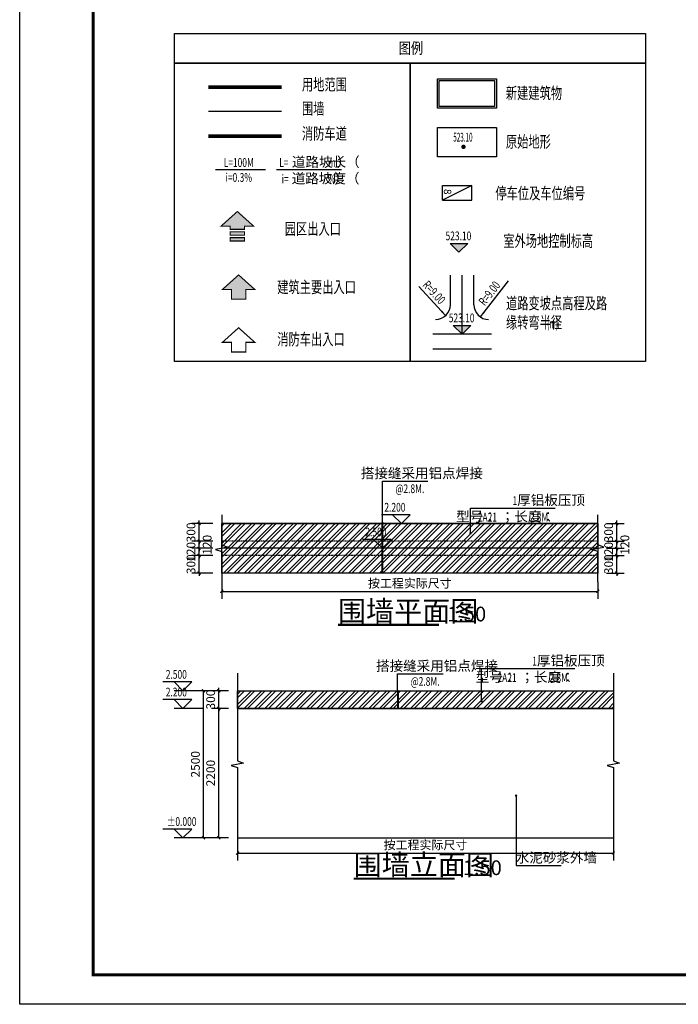
# Model space of a CAD drawing. Extents: x 36622142 to 36622564, y 3096515 to 3096812.
# Drawn here: x 36622142 to 36622254, y 3096515 to 3096682 of the extents above; entities that cross this region are included whole.
import ezdxf
from ezdxf.enums import TextEntityAlignment as Align

# ---------------------------------------------------------------- set-up
doc = ezdxf.new("R2010")
doc.units = 0
doc.header["$PDSIZE"] = 0.2
for name, pattern in [('CENTER', [50.79999999999998, 31.75, -6.349999999999998, 6.349999999999998, -6.349999999999998]), ('DASH', [0.35, 0.25, -0.1]), ('DOTE', [2.4200000000000004, 2, -0.2, 0.02, -0.2]), ('X6', [2, 1, -1])]:
    doc.linetypes.add(name, pattern=pattern)
doc.layers.get('0').update_dxf_attribs({"linetype": 'CONTINUOUS'})
doc.layers.get('Defpoints').update_dxf_attribs({"linetype": 'CONTINUOUS'})
for name, color, linetype in [('A-公用-表格', 7, 'CONTINUOUS'), ('A_公用-文字', 33, 'CONTINUOUS'), ('A_公用-标注', 43, 'CONTINUOUS'), ('A_公用-标高', 63, 'CONTINUOUS'), ('A_公用-符号', 63, 'CONTINUOUS'), ('A_影线-70', 179, 'CONTINUOUS'), ('A_总图-消防', 6, 'CONTINUOUS'), ('A_总图-道路', 4, 'CONTINUOUS'), ('A_总图-道路-中线', 12, 'CENTER'), ('A_汽车-泊位', 145, 'CONTINUOUS'), ('CURTWALL', 4, 'CONTINUOUS'), ('DIM_ELEV', 3, 'CONTINUOUS'), ('DIM_LEAD', 3, 'CONTINUOUS'), ('DIM_SYMB', 3, 'CONTINUOUS'), ('DOTE', 1, 'CONTINUOUS'), ('DX', 251, 'CONTINUOUS'), ('EVTR', 2, 'CONTINUOUS'), ('JZP', 1, 'CONTINUOUS'), ('PUB_DIM', 3, 'CONTINUOUS'), ('PUB_TEXT', 7, 'CONTINUOUS'), ('TK', 7, 'CONTINUOUS'), ('地下室范围线', 5, 'CONTINUOUS'), ('拟建道路', 4, 'CONTINUOUS')]:
    doc.layers.add(name, color=color, linetype=linetype)
doc.styles.add('-宋体', font='txt', dxfattribs={"width": 0.8})
doc.styles.add('_TCH_DIM', font='SIMPLEX', dxfattribs={"bigfont": 'GBCBIG'})
doc.styles.add('_TCH_DIM_T3', font='@swi_gbxwxtr.shx', dxfattribs={"width": 0.5599999999999999, "bigfont": '@swi_gbhzfs.shx'})
doc.styles.get("Standard").update_dxf_attribs({"font": 'rs.shx', "bigfont": 'hztxt.shx'})
doc.styles.add('说明、注释', font='SIMPLEX', dxfattribs={"width": 0.7, "bigfont": 'HZTXT'})
doc.dimstyles.new('_TCH_ARCH&&50', dxfattribs={"dimtxt": 148.75, "dimasz": 50, "dimexe": 125, "dimexo": 150, "dimgap": 63.12500000000001, "dimtad": 1, "dimdec": 0, "dimzin": 0, "dimdsep": 46, "dimtxsty": '_TCH_DIM_T3', "dimblk": 'ARCHTICK', "dimcen": 0.09, "dimclrt": 7, "dimazin": 2, "dimtfac": 1, "dimtdec": 0, "dimtix": 1, "dimtmove": 2, "dimatfit": 3, "dimfxl": 1, "dimtolj": 1, "dimtzin": 0, "dimarcsym": 0})
pattern_1 = [(45, (0, 0), (-88.38834764831843, 88.38834764831844), []), (45, (58.925565, 0), (-88.38834764831843, 88.38834764831844), [])]

# ---------------------------------------------------------------- blocks, each defined once
blk = doc.blocks.new('建筑-地面停车位')
at = {"layer": 'A_汽车-泊位'}
for p, q in [((21480113.47242462, 13244449.47761288), (21485113.47235055, 13244450.3382083)), ((21480113.90272233, 13241949.47764991), (21480113.47242462, 13244449.47761288)), ((21485113.47235055, 13244450.3382083), (21480113.90272233, 13241949.47764991)), ((21485113.90264827, 13241950.33824533), (21485113.47235055, 13244450.3382083)), ((21480113.90272233, 13241949.47764991), (21485113.90264827, 13241950.33824533))]:
    blk.add_line(p, q, dxfattribs=at)
at = {"layer": 'A_公用-文字'}
blk.add_text('8', height=1250, rotation=270.0098478521725, dxfattribs=at).set_placement((21480991.63426201, 13243379.2529886), align=Align.MIDDLE_CENTER)
blk = doc.blocks.new('121')
at = {"layer": 'A_影线-70', "linetype": 'Continuous'}
h = blk.add_hatch(color=256, dxfattribs=at)
h.dxf.hatch_style = 1
h.paths.add_polyline_path([(355.8424187242035, 226.2356491211103), (355.8424187242035, 226.7906478388959), (354.3092066533845, 226.7906478388959), (357.0592981260688, 229.2627202995773), (359.809389598724, 226.7906478388959), (358.276177527905, 226.7906478388959), (358.276177527905, 226.2356491211103)])
h.paths.add_polyline_path([(355.8424187242035, 225.8032590133007), (358.276177527905, 225.8032590133007), (358.276177527905, 225.2482602955442), (355.8424187242035, 225.2482602955442)])
h.paths.add_polyline_path([(355.8424187242035, 224.8158701877346), (358.276177527905, 224.8158701877346), (358.276177527905, 224.26087146998), (355.8424187242035, 224.26087146998)])
at = {"layer": 'A_公用-符号', "const_width": 0.2}
for points in [[(355.8424187242035, 226.2356491211103), (355.8424187242035, 226.7906478388959), (354.3092066533845, 226.7906478388959), (357.0592981260688, 229.2627202995773), (359.809389598724, 226.7906478388959), (358.276177527905, 226.7906478388959), (358.276177527905, 226.2356491211103)], [(355.8424187242035, 225.8032590133007), (358.276177527905, 225.8032590133007), (358.276177527905, 225.2482602955442), (355.8424187242035, 225.2482602955442)], [(355.8424187242035, 224.8158701877346), (358.276177527905, 224.8158701877346), (358.276177527905, 224.26087146998), (355.8424187242035, 224.26087146998)]]:
    blk.add_lwpolyline(points, close=True, dxfattribs=at)
blk = doc.blocks.new('122')
at = {"layer": 'A_影线-70', "linetype": 'Continuous'}
h = blk.add_hatch(color=256, dxfattribs=at)
h.dxf.hatch_style = 1
h.paths.add_polyline_path([(356.057474918458, 216.9956735541273), (356.057474918458, 218.640157098298), (354.524262847639, 218.640157098298), (357.2743543203233, 221.1122295589794), (360.0244457929784, 218.640157098298), (358.4912337221449, 218.640157098298), (358.4912337221449, 216.9956735541273)])
at = {"layer": 'A_公用-符号', "const_width": 0.2}
blk.add_lwpolyline([(356.057474918458, 216.9956735541273), (356.057474918458, 218.640157098298), (354.524262847639, 218.640157098298), (357.2743543203233, 221.1122295589794), (360.0244457929784, 218.640157098298), (358.4912337221449, 218.640157098298), (358.4912337221449, 216.9956735541273)], close=True, dxfattribs=at)
blk = doc.blocks.new('_ArchTick')
at = {"color": 0, "linetype": 'ByBlock', "const_width": 0.4}
blk.add_lwpolyline([(-0.5, -0.5), (0.5, 0.5)], dxfattribs=at)
blk = doc.blocks.new('*D54')
at = {"layer": 'Defpoints', "color": 0, "transparency": 16777216}
for p in [(180443, 30105), (180829, 30105), (180829, 29805)]:
    blk.add_point(p, dxfattribs=at)
at = {"layer": 'PUB_DIM', "color": 0, "lineweight": -2, "transparency": 16777216}
for p, q in [((180443, 30105), (180443, 30155)), ((180679, 30105), (180318, 30105)), ((180443, 29805), (180443, 30105)), ((180679, 29805), (180318, 29805)), ((180443, 29805), (180443, 29755))]:
    blk.add_line(p, q, dxfattribs=at)
at = {"layer": 'PUB_DIM', "color": 0, "lineweight": -2, "transparency": 16777216, "xscale": 50, "yscale": 50, "zscale": 50}
for p, rotation in [((180443, 30105), 270), ((180443, 29805), 90)]:
    blk.add_blockref('_ArchTick', p, dxfattribs=dict(at, rotation=rotation))
at = {"layer": 'PUB_DIM', "color": 7, "transparency": 16777216, "insert": (180305.5, 29955.00000000003), "char_height": 148.75, "attachment_point": 5, "rotation": 90, "style": '_TCH_DIM_T3'}
blk.add_mtext('\\A1;300', dxfattribs=at)
blk = doc.blocks.new('*D55')
at = {"layer": 'Defpoints', "color": 0, "transparency": 16777216}
for p in [(180443, 30225.00000000001), (180829, 30225.00000000001), (180829, 30105)]:
    blk.add_point(p, dxfattribs=at)
at = {"layer": 'PUB_DIM', "color": 0, "lineweight": -2, "transparency": 16777216}
for p, q in [((180679, 30225.00000000001), (180318, 30225.00000000001)), ((180443, 30225.00000000001), (180443, 30275.00000000001)), ((180443, 30105), (180443, 30225.00000000001)), ((180679, 30105), (180318, 30105)), ((180443, 30105), (180443, 30055))]:
    blk.add_line(p, q, dxfattribs=at)
at = {"layer": 'PUB_DIM', "color": 0, "lineweight": -2, "transparency": 16777216, "xscale": 50, "yscale": 50, "zscale": 50}
for p, rotation in [((180443, 30225.00000000001), 270), ((180443, 30105), 90)]:
    blk.add_blockref('_ArchTick', p, dxfattribs=dict(at, rotation=rotation))
at = {"layer": 'PUB_DIM', "color": 7, "transparency": 16777216, "insert": (180305.5, 30165.00000000003), "char_height": 148.75, "attachment_point": 5, "rotation": 90, "style": '_TCH_DIM_T3'}
blk.add_mtext('\\A1;120', dxfattribs=at)
blk = doc.blocks.new('*D56')
at = {"layer": 'Defpoints', "color": 0, "transparency": 16777216}
for p in [(180443, 30345), (180829, 30345), (180829, 30225.00000000001)]:
    blk.add_point(p, dxfattribs=at)
at = {"layer": 'PUB_DIM', "color": 0, "lineweight": -2, "transparency": 16777216}
for p, q in [((180679, 30345), (180318, 30345)), ((180443, 30345), (180443, 30395)), ((180443, 30225.00000000001), (180443, 30345)), ((180679, 30225.00000000001), (180318, 30225.00000000001)), ((180443, 30225.00000000001), (180443, 30175.00000000001))]:
    blk.add_line(p, q, dxfattribs=at)
at = {"layer": 'PUB_DIM', "color": 0, "lineweight": -2, "transparency": 16777216, "xscale": 50, "yscale": 50, "zscale": 50}
for p, rotation in [((180443, 30345), 270), ((180443, 30225.00000000001), 90)]:
    blk.add_blockref('_ArchTick', p, dxfattribs=dict(at, rotation=rotation))
at = {"layer": 'PUB_DIM', "color": 7, "transparency": 16777216, "insert": (180580.5, 30285.00000000001), "char_height": 148.75, "attachment_point": 5, "rotation": 90, "style": '_TCH_DIM_T3'}
blk.add_mtext('\\A1;120', dxfattribs=at)
blk = doc.blocks.new('*D57')
at = {"layer": 'Defpoints', "color": 0, "transparency": 16777216}
for p in [(180443, 30645), (180829, 30645), (180829, 30345)]:
    blk.add_point(p, dxfattribs=at)
at = {"layer": 'PUB_DIM', "color": 0, "lineweight": -2, "transparency": 16777216}
for p, q in [((180679, 30645), (180318, 30645)), ((180443, 30645), (180443, 30695)), ((180443, 30345), (180443, 30645)), ((180679, 30345), (180318, 30345)), ((180443, 30345), (180443, 30295))]:
    blk.add_line(p, q, dxfattribs=at)
at = {"layer": 'PUB_DIM', "color": 0, "lineweight": -2, "transparency": 16777216, "xscale": 50, "yscale": 50, "zscale": 50}
for p, rotation in [((180443, 30645), 270), ((180443, 30345), 90)]:
    blk.add_blockref('_ArchTick', p, dxfattribs=dict(at, rotation=rotation))
at = {"layer": 'PUB_DIM', "color": 7, "transparency": 16777216, "insert": (180305.5, 30495.00000000003), "char_height": 148.75, "attachment_point": 5, "rotation": 90, "style": '_TCH_DIM_T3'}
blk.add_mtext('\\A1;300', dxfattribs=at)
blk = doc.blocks.new('*D58')
at = {"layer": 'Defpoints', "color": 0, "transparency": 16777216}
for p in [(187215.5, 30105), (187537.5, 30105), (187215.5, 29805)]:
    blk.add_point(p, dxfattribs=at)
at = {"layer": 'PUB_DIM', "color": 0, "lineweight": -2, "transparency": 16777216}
for p, q in [((187537.5, 30105), (187537.5, 30155)), ((187365.5, 30105), (187662.5, 30105)), ((187537.5, 29805), (187537.5, 30105)), ((187365.5, 29805), (187662.5, 29805)), ((187537.5, 29805), (187537.5, 29755))]:
    blk.add_line(p, q, dxfattribs=at)
at = {"layer": 'PUB_DIM', "color": 0, "lineweight": -2, "transparency": 16777216, "xscale": 50, "yscale": 50, "zscale": 50}
for p, rotation in [((187537.5, 30105), 270), ((187537.5, 29805), 90)]:
    blk.add_blockref('_ArchTick', p, dxfattribs=dict(at, rotation=rotation))
at = {"layer": 'PUB_DIM', "color": 7, "transparency": 16777216, "insert": (187400, 29955.00000000003), "char_height": 148.75, "attachment_point": 5, "rotation": 90, "style": '_TCH_DIM_T3'}
blk.add_mtext('\\A1;300', dxfattribs=at)
blk = doc.blocks.new('*D59')
at = {"layer": 'Defpoints', "color": 0, "transparency": 16777216}
for p in [(187215.5, 30225), (187537.5, 30225), (187215.5, 30105)]:
    blk.add_point(p, dxfattribs=at)
at = {"layer": 'PUB_DIM', "color": 0, "lineweight": -2, "transparency": 16777216}
for p, q in [((187365.5, 30225), (187662.5, 30225)), ((187537.5, 30225), (187537.5, 30275)), ((187537.5, 30105), (187537.5, 30225)), ((187365.5, 30105), (187662.5, 30105)), ((187537.5, 30105), (187537.5, 30055))]:
    blk.add_line(p, q, dxfattribs=at)
at = {"layer": 'PUB_DIM', "color": 0, "lineweight": -2, "transparency": 16777216, "xscale": 50, "yscale": 50, "zscale": 50}
for p, rotation in [((187537.5, 30225), 270), ((187537.5, 30105), 90)]:
    blk.add_blockref('_ArchTick', p, dxfattribs=dict(at, rotation=rotation))
at = {"layer": 'PUB_DIM', "color": 7, "transparency": 16777216, "insert": (187400, 30165.00000000003), "char_height": 148.75, "attachment_point": 5, "rotation": 90, "style": '_TCH_DIM_T3'}
blk.add_mtext('\\A1;120', dxfattribs=at)
blk = doc.blocks.new('*D60')
at = {"layer": 'Defpoints', "color": 0, "transparency": 16777216}
for p in [(187215.5, 30345), (187537.5, 30345), (187215.5, 30225)]:
    blk.add_point(p, dxfattribs=at)
at = {"layer": 'PUB_DIM', "color": 0, "lineweight": -2, "transparency": 16777216}
for p, q in [((187365.5, 30345), (187662.5, 30345)), ((187537.5, 30345), (187537.5, 30395)), ((187537.5, 30225), (187537.5, 30345)), ((187365.5, 30225), (187662.5, 30225)), ((187537.5, 30225), (187537.5, 30175))]:
    blk.add_line(p, q, dxfattribs=at)
at = {"layer": 'PUB_DIM', "color": 0, "lineweight": -2, "transparency": 16777216, "xscale": 50, "yscale": 50, "zscale": 50}
for p, rotation in [((187537.5, 30345), 270), ((187537.5, 30225), 90)]:
    blk.add_blockref('_ArchTick', p, dxfattribs=dict(at, rotation=rotation))
at = {"layer": 'PUB_DIM', "color": 7, "transparency": 16777216, "insert": (187675, 30285), "char_height": 148.75, "attachment_point": 5, "rotation": 90, "style": '_TCH_DIM_T3'}
blk.add_mtext('\\A1;120', dxfattribs=at)
blk = doc.blocks.new('*D61')
at = {"layer": 'Defpoints', "color": 0, "transparency": 16777216}
for p in [(187215.5, 30645), (187537.5, 30645), (187215.5, 30345)]:
    blk.add_point(p, dxfattribs=at)
at = {"layer": 'PUB_DIM', "color": 0, "lineweight": -2, "transparency": 16777216}
for p, q in [((187365.5, 30645), (187662.5, 30645)), ((187537.5, 30645), (187537.5, 30695)), ((187537.5, 30345), (187537.5, 30645)), ((187365.5, 30345), (187662.5, 30345)), ((187537.5, 30345), (187537.5, 30295))]:
    blk.add_line(p, q, dxfattribs=at)
at = {"layer": 'PUB_DIM', "color": 0, "lineweight": -2, "transparency": 16777216, "xscale": 50, "yscale": 50, "zscale": 50}
for p, rotation in [((187537.5, 30645), 270), ((187537.5, 30345), 90)]:
    blk.add_blockref('_ArchTick', p, dxfattribs=dict(at, rotation=rotation))
at = {"layer": 'PUB_DIM', "color": 7, "transparency": 16777216, "insert": (187400, 30495.00000000003), "char_height": 148.75, "attachment_point": 5, "rotation": 90, "style": '_TCH_DIM_T3'}
blk.add_mtext('\\A1;300', dxfattribs=at)
blk = doc.blocks.new('*D62')
at = {"layer": 'Defpoints', "color": 0, "transparency": 16777216}
for p in [(180829, 29805), (187215.5, 29805), (187215.5, 29493.5)]:
    blk.add_point(p, dxfattribs=at)
at = {"layer": 'PUB_DIM', "color": 0, "lineweight": -2, "transparency": 16777216}
for p, q in [((180829, 29655), (180829, 29368.5)), ((187215.5, 29655), (187215.5, 29368.5)), ((180829, 29493.5), (187215.5, 29493.5))]:
    blk.add_line(p, q, dxfattribs=at)
at = {"layer": 'PUB_DIM', "color": 0, "lineweight": -2, "transparency": 16777216, "xscale": 50, "yscale": 50, "zscale": 50, "rotation": 180}
blk.add_blockref('_ArchTick', (180829, 29493.5), dxfattribs=at)
at = {"layer": 'PUB_DIM', "color": 0, "lineweight": -2, "transparency": 16777216, "xscale": 50, "yscale": 50, "zscale": 50}
blk.add_blockref('_ArchTick', (187215.5, 29493.5), dxfattribs=at)
at = {"layer": 'PUB_DIM', "color": 7, "transparency": 16777216, "insert": (184022.25, 29631), "char_height": 148.75, "attachment_point": 5, "style": '_TCH_DIM_T3'}
blk.add_mtext('\\A1;按工程实际尺寸', dxfattribs=at)
blk = doc.blocks.new('*D63')
at = {"layer": 'Defpoints', "color": 0, "transparency": 16777216}
for p in [(180511, 27883.5), (180829, 27883.5), (180829, 25683.5)]:
    blk.add_point(p, dxfattribs=at)
at = {"layer": 'PUB_DIM', "color": 0, "lineweight": -2, "transparency": 16777216}
for p, q in [((180679, 27883.5), (180386, 27883.5)), ((180511, 25683.5), (180511, 27883.5)), ((180679, 25683.5), (180386, 25683.5))]:
    blk.add_line(p, q, dxfattribs=at)
at = {"layer": 'PUB_DIM', "color": 0, "lineweight": -2, "transparency": 16777216, "xscale": 50, "yscale": 50, "zscale": 50}
for p, rotation in [((180511, 27883.5), 90), ((180511, 25683.5), 270)]:
    blk.add_blockref('_ArchTick', p, dxfattribs=dict(at, rotation=rotation))
at = {"layer": 'PUB_DIM', "color": 7, "transparency": 16777216, "insert": (180373.5, 26783.50000000003), "char_height": 148.75, "attachment_point": 5, "rotation": 90, "style": '_TCH_DIM_T3'}
blk.add_mtext('\\A1;2200', dxfattribs=at)
blk = doc.blocks.new('*D64')
at = {"layer": 'Defpoints', "color": 0, "transparency": 16777216}
for p in [(180511, 28183.5), (180829, 28183.5), (180829, 27883.5)]:
    blk.add_point(p, dxfattribs=at)
at = {"layer": 'PUB_DIM', "color": 0, "lineweight": -2, "transparency": 16777216}
for p, q in [((180679, 28183.5), (180386, 28183.5)), ((180511, 28183.5), (180511, 28233.5)), ((180511, 27883.5), (180511, 28183.5)), ((180679, 27883.5), (180386, 27883.5)), ((180511, 27883.5), (180511, 27833.5))]:
    blk.add_line(p, q, dxfattribs=at)
at = {"layer": 'PUB_DIM', "color": 0, "lineweight": -2, "transparency": 16777216, "xscale": 50, "yscale": 50, "zscale": 50}
for p, rotation in [((180511, 28183.5), 270), ((180511, 27883.5), 90)]:
    blk.add_blockref('_ArchTick', p, dxfattribs=dict(at, rotation=rotation))
at = {"layer": 'PUB_DIM', "color": 7, "transparency": 16777216, "insert": (180373.5, 28033.50000000003), "char_height": 148.75, "attachment_point": 5, "rotation": 90, "style": '_TCH_DIM_T3'}
blk.add_mtext('\\A1;300', dxfattribs=at)
blk = doc.blocks.new('*D65')
at = {"layer": 'Defpoints', "color": 0, "transparency": 16777216}
for p in [(180251.5, 28183.5), (180679, 28183.5), (180679, 25683.5)]:
    blk.add_point(p, dxfattribs=at)
at = {"layer": 'PUB_DIM', "color": 0, "lineweight": -2, "transparency": 16777216}
for p, q in [((180529, 28183.5), (180126.5, 28183.5)), ((180251.5, 25683.5), (180251.5, 28183.5)), ((180529, 25683.5), (180126.5, 25683.5))]:
    blk.add_line(p, q, dxfattribs=at)
at = {"layer": 'PUB_DIM', "color": 0, "lineweight": -2, "transparency": 16777216, "xscale": 50, "yscale": 50, "zscale": 50}
for p, rotation in [((180251.5, 28183.5), 90), ((180251.5, 25683.5), 270)]:
    blk.add_blockref('_ArchTick', p, dxfattribs=dict(at, rotation=rotation))
at = {"layer": 'PUB_DIM', "color": 7, "transparency": 16777216, "insert": (180114, 26933.50000000003), "char_height": 148.75, "attachment_point": 5, "rotation": 90, "style": '_TCH_DIM_T3'}
blk.add_mtext('\\A1;2500', dxfattribs=at)
blk = doc.blocks.new('*D66')
at = {"layer": 'Defpoints', "color": 0, "transparency": 16777216}
for p in [(180829, 25736.5), (187215.5, 25736.5), (187215.5, 25425)]:
    blk.add_point(p, dxfattribs=at)
at = {"layer": 'PUB_DIM', "color": 0, "lineweight": -2, "transparency": 16777216}
for p, q in [((180829, 25586.5), (180829, 25300)), ((187215.5, 25586.5), (187215.5, 25300)), ((180829, 25425), (187215.5, 25425))]:
    blk.add_line(p, q, dxfattribs=at)
at = {"layer": 'PUB_DIM', "color": 0, "lineweight": -2, "transparency": 16777216, "xscale": 50, "yscale": 50, "zscale": 50, "rotation": 180}
blk.add_blockref('_ArchTick', (180829, 25425), dxfattribs=at)
at = {"layer": 'PUB_DIM', "color": 0, "lineweight": -2, "transparency": 16777216, "xscale": 50, "yscale": 50, "zscale": 50}
blk.add_blockref('_ArchTick', (187215.5, 25425), dxfattribs=at)
at = {"layer": 'PUB_DIM', "color": 7, "transparency": 16777216, "insert": (184022.25, 25562.5), "char_height": 148.75, "attachment_point": 5, "style": '_TCH_DIM_T3'}
blk.add_mtext('\\A1;按工程实际尺寸', dxfattribs=at)
blk = doc.blocks.new('11111')
at = {"layer": 'CURTWALL'}
h = blk.add_hatch(dxfattribs=at)
h.set_pattern_fill('金属', color=256, scale=50)
h.set_pattern_definition(pattern_1)
h.paths.add_polyline_path([(180829, 30645), (187215.5, 30645), (187215.5, 29805), (180829, 29805)])
for p, q in [((187215.5, 30645), (180829, 30645)), ((187215.5, 30225), (180829, 30225)), ((187215.5, 29805), (180829, 29805))]:
    blk.add_line(p, q)
at = {"linetype": 'DASH'}
for p, q in [((187215.5, 30345), (180829, 30345)), ((187215.5, 30105), (180829, 30105))]:
    blk.add_line(p, q, dxfattribs=at)
for points in [[(183550, 30645), (183550, 29805)], [(183558, 30645), (183558, 29805)]]:
    blk.add_lwpolyline(points)
at = {"layer": 'CURTWALL'}
blk.add_lwpolyline([(180829, 30645), (187215.5, 30645), (187215.5, 29805), (180829, 29805)], close=True, dxfattribs=at)
at = {"layer": 'DIM_ELEV'}
for p, q in [((184030.5, 30795), (183542.4, 30795)), ((183880.5, 30645), (183730.5, 30795)), ((183880.5, 30645), (184030.5, 30795)), ((184230.5, 30645), (183730.5, 30645)), ((183708, 30375), (183219.9, 30375)), ((183558, 30225), (183408, 30375)), ((183558, 30225), (183708, 30375)), ((183908, 30225), (183408, 30225))]:
    blk.add_line(p, q, dxfattribs=at)
at = {"layer": 'DIM_LEAD'}
for p, q in [((183557.2280971805, 30654.9701637919), (183557.2280971805, 31364.5)), ((183557.2280971805, 31364.5), (184331.2280971805, 31364.5)), ((185052.5, 30479.5), (185052.5, 30907.5)), ((185052.5, 30907.5), (186491.5, 30907.5))]:
    blk.add_line(p, q, dxfattribs=at)
at = {"layer": 'DIM_LEAD', "const_width": 20}
for points in [[(183557.2280971805, 30644.9701637919, 1), (183557.2280971805, 30664.9701637919, 1)], [(185052.5, 30469.5, 1), (185052.5, 30489.5, 1)]]:
    blk.add_lwpolyline(points, format="xyb", close=True, dxfattribs=at)
at = {"layer": 'DIM_SYMB'}
for points in [[(180829, 30795), (180829, 30281.25), (180934, 30243.03312540205), (180724, 30206.00445945327), (180829, 30168.75), (180829, 29655)], [(187215.5, 29655), (187215.5, 30168.75), (187110.5, 30206.96687459795), (187320.5, 30243.99554054673), (187215.5, 30281.25), (187215.5, 30795)]]:
    blk.add_lwpolyline(points, dxfattribs=at)
at = {"layer": 'DIM_SYMB', "const_width": 35}
blk.add_lwpolyline([(182801.4574428196, 28924.02362204724), (184516.7330333708, 28924.02362204724)], dxfattribs=at)
at = {"layer": 'DOTE'}
blk.add_line((187215.5, 30225), (180829, 30225), dxfattribs=at)
at = {"layer": 'PUB_TEXT', "style": '_TCH_DIM'}
for s, p in [('搭接缝采用铝点焊接', (183189.6323524996, 31417)), ('厚铝板压顶', (185846.9787234043, 30960)), ('型号：', (184808.8936170213, 30680)), ('；长度：', (185567.5106382979, 30680))]:
    blk.add_text(s, height=168.7943262411347, dxfattribs=at).set_placement(p)
at = {"layer": 'PUB_TEXT', "style": '_TCH_DIM', "width": 0.7058823529411765}
for s, p in [('@2.8M.', (183778.7280971805, 31163.25)), ('2.200', (183590.4, 30847.5)), ('1', (185766.9787234043, 30960)), ('2A21', (185177.5106382979, 30680)), ('2.8M.', (186059, 30680)), ('2.500', (183267.9, 30427.5))]:
    blk.add_text(s, height=148.75, dxfattribs=at).set_placement(p)
at = {"layer": 'PUB_TEXT'}
for s, height, p in [('围墙平面图', 350, (182801.4574428196, 28983)), ('1:50', 250, (184656.7330333708, 28983))]:
    blk.add_text(s, height=height, dxfattribs=at).set_placement(p)
at = {"layer": 'PUB_DIM'}
for p1, p2, distance, picture, middle in [((180829, 30345), (180829, 30645), 386, '*D57', (180305.5, 30495.00000000003)), ((187215.5, 30345), (187215.5, 30645), -322, '*D61', (187400, 30495.00000000003)), ((180829, 30105), (180829, 30225.00000000001), 386, '*D55', (180305.5, 30165.00000000003)), ((187215.5, 30105), (187215.5, 30225), -322, '*D59', (187400, 30165.00000000003)), ((180829, 29805), (180829, 30105), 386, '*D54', (180305.5, 29955.00000000003)), ((187215.5, 29805), (187215.5, 30105), -322, '*D58', (187400, 29955.00000000003))]:
    dim = blk.add_aligned_dim(p1=p1, p2=p2, distance=distance, dimstyle='_TCH_ARCH&&50', dxfattribs=at)
    dim.commit()
    dim.dimension.update_dxf_attribs({"geometry": picture, "text_midpoint": middle})
for base, p1, p2, picture, middle in [((180443, 30345), (180829, 30225.00000000001), (180829, 30345), '*D56', (180580.5, 30285.00000000001)), ((187537.5, 30345), (187215.5, 30225), (187215.5, 30345), '*D60', (187675, 30285))]:
    dim = blk.add_linear_dim(base=base, p1=p1, p2=p2, angle=90, dimstyle='_TCH_ARCH&&50', dxfattribs=at)
    dim.commit()
    dim.dimension.update_dxf_attribs({"geometry": picture, "text_midpoint": middle, "dimtype": 161})
dim = blk.add_aligned_dim(p1=(180829, 29805), p2=(187215.5, 29805), distance=-311.5, text='按工程实际尺寸', dimstyle='_TCH_ARCH&&50', dxfattribs=at)
dim.commit()
dim.dimension.update_dxf_attribs({"geometry": '*D62', "text_midpoint": (184022.25, 29631)})
blk = doc.blocks.new('22222')
at = {"layer": 'CURTWALL'}
h = blk.add_hatch(dxfattribs=at)
h.set_pattern_fill('金属', color=256, scale=50)
h.set_pattern_definition(pattern_1)
h.paths.add_polyline_path([(180829, 28183.5), (187215.5, 28183.5), (187215.5, 27883.5), (180829, 27883.5)])
for p, q in [((180829, 27883.5), (187215.5, 27883.5)), ((180829, 25683.5), (187215.5, 25683.5))]:
    blk.add_line(p, q)
for points in [[(183550, 28183.5), (183550, 27883.5)], [(183558, 28183.5), (183558, 27883.5)]]:
    blk.add_lwpolyline(points)
blk.add_line((180829, 28183.5), (187215.5, 28183.5), dxfattribs=at)
blk.add_lwpolyline([(180829, 28183.5), (187215.5, 28183.5), (187215.5, 27883.5), (180829, 27883.5)], close=True, dxfattribs=at)
at = {"layer": 'DIM_ELEV'}
for p, q in [((180051.5, 28333.5), (179563.4, 28333.5)), ((179901.5, 28183.5), (179751.5, 28333.5)), ((179901.5, 28183.5), (180051.5, 28333.5)), ((180251.5, 28183.5), (179751.5, 28183.5)), ((180051.5, 28033.5), (179563.4, 28033.5)), ((179901.5, 27883.5), (179751.5, 28033.5)), ((179901.5, 27883.5), (180051.5, 28033.5)), ((180251.5, 27883.5), (179751.5, 27883.5)), ((180051.5, 25833.5), (179563.4, 25833.5)), ((179901.5, 25683.5), (179751.5, 25833.5)), ((179901.5, 25683.5), (180051.5, 25833.5)), ((180251.5, 25683.5), (179751.5, 25683.5))]:
    blk.add_line(p, q, dxfattribs=at)
at = {"layer": 'DIM_LEAD'}
for p, q in [((183550, 28176), (183550, 28468.5)), ((183550, 28468.5), (184324, 28468.5)), ((184974.5, 28004), (184974.5, 28558.5)), ((184974.5, 28558.5), (186560, 28558.5)), ((185561.5, 26401), (185561.5, 25211)), ((185561.5, 25211), (186330.5, 25211))]:
    blk.add_line(p, q, dxfattribs=at)
at = {"layer": 'DIM_LEAD', "const_width": 20}
for points in [[(183550, 28166, 1), (183550, 28186, 1)], [(184974.5, 27994, 1), (184974.5, 28014, 1)], [(185561.5, 26411, 1), (185561.5, 26391, 1)]]:
    blk.add_lwpolyline(points, format="xyb", close=True, dxfattribs=at)
at = {"layer": 'DIM_SYMB'}
for points in [[(180829, 28483.5), (180829, 26989.75), (180934, 26951.53312540205), (180724, 26914.50445945327), (180829, 26877.25), (180829, 25383.5)], [(187215.5, 28483.5), (187215.5, 26989.75), (187320.5, 26951.53312540205), (187110.5, 26914.50445945327), (187215.5, 26877.25), (187215.5, 25383.5)]]:
    blk.add_lwpolyline(points, dxfattribs=at)
at = {"layer": 'DIM_SYMB', "const_width": 35}
blk.add_lwpolyline([(182801.4574428196, 24991.52362204724), (184516.7330333708, 24991.52362204724)], dxfattribs=at)
at = {"layer": 'PUB_TEXT', "style": '_TCH_DIM'}
for s, p in [('厚铝板压顶', (185915.4787234043, 28611)), ('搭接缝采用铝点焊接', (183182.4042553192, 28521)), ('型号：', (184877.3936170213, 28331)), ('；长度：', (185636.0106382979, 28331)), ('水泥砂浆外墙', (185555.6595744681, 25263.5))]:
    blk.add_text(s, height=168.7943262411347, dxfattribs=at).set_placement(p)
at = {"layer": 'PUB_TEXT', "style": '_TCH_DIM', "width": 0.7058823529411765}
for s, p in [('1', (185835.4787234043, 28611)), ('2.500', (179611.4, 28386)), ('2A21', (185246.0106382979, 28331)), ('2.8M.', (186127.5, 28331)), ('@2.8M.', (183771.5, 28267.25)), ('2.200', (179611.4, 28086)), ('%%P0.000', (179630.9, 25886))]:
    blk.add_text(s, height=148.75, dxfattribs=at).set_placement(p)
at = {"layer": 'PUB_TEXT'}
for s, height, p in [('围墙立面图', 350, (182801.4574428196, 25050.5)), ('1:50', 250, (184656.7330333708, 25050.5))]:
    blk.add_text(s, height=height, dxfattribs=at).set_placement(p)
at = {"layer": 'PUB_DIM'}
for p1, p2, distance, picture, middle in [((180679, 25683.5), (180679, 28183.5), 427.5, '*D65', (180114, 26933.50000000003)), ((180829, 27883.5), (180829, 28183.5), 318, '*D64', (180373.5, 28033.50000000003)), ((180829, 25683.5), (180829, 27883.5), 318, '*D63', (180373.5, 26783.50000000003))]:
    dim = blk.add_aligned_dim(p1=p1, p2=p2, distance=distance, dimstyle='_TCH_ARCH&&50', dxfattribs=at)
    dim.commit()
    dim.dimension.update_dxf_attribs({"geometry": picture, "text_midpoint": middle})
dim = blk.add_aligned_dim(p1=(180829, 25736.5), p2=(187215.5, 25736.5), distance=-311.5, text='按工程实际尺寸', dimstyle='_TCH_ARCH&&50', dxfattribs=at)
dim.commit()
dim.dimension.update_dxf_attribs({"geometry": '*D66', "text_midpoint": (184022.25, 25562.5)})

msp = doc.modelspace()

# ---------------------------------------------------------------- hatches: boundary and pattern name
at = {"layer": 'A_公用-标高'}
for points in [[(36622217.04144906, 3096642.632002391), (36622215.54144906, 3096644.132002391), (36622218.54144906, 3096644.132002391)], [(36622217.58100086, 3096628.705382194), (36622216.08100086, 3096630.205382194), (36622219.08100086, 3096630.205382194)]]:
    msp.add_hatch(color=256, dxfattribs=at).paths.add_polyline_path(points)
at = {"layer": 'A_公用-符号'}
for points in [[(36622175.70210304, 3096656.605288821), (36622177.20210304, 3096656.605288821), (36622177.20210304, 3096656.805288821)], [(36622186.05914579, 3096656.605288821), (36622187.55914579, 3096656.605288821), (36622187.55914579, 3096656.805288821)]]:
    msp.add_hatch(color=256, dxfattribs=at).paths.add_polyline_path(points)

# ---------------------------------------------------------------- linework, layer by layer
at = {"layer": 'A-公用-表格'}
msp.add_line((36622168.73978799, 3096674.775406769), (36622248.73978799, 3096674.775406769), dxfattribs=at)
for points in [[(36622168.73978799, 3096679.775406769), (36622248.73978799, 3096679.775406769), (36622248.73978799, 3096674.775406769), (36622168.73978799, 3096674.775406769)], [(36622168.73978799, 3096674.775406769), (36622208.73978799, 3096674.775406769), (36622208.73978799, 3096624.087651278), (36622168.73978799, 3096624.087651278)], [(36622208.73978799, 3096674.775406769), (36622248.73978799, 3096674.775406769), (36622248.73978799, 3096624.087651278), (36622208.73978799, 3096624.087651278)]]:
    msp.add_lwpolyline(points, close=True, dxfattribs=at)
at = {"layer": 'A_公用-标注'}
for points in [[(36622225.41916949, 3096637.766912758), (36622221.28214464, 3096632.432497772), (36622220.66930895, 3096631.642287411)], [(36622210.25136974, 3096636.78381971), (36622214.09227983, 3096632.597550003), (36622214.76833878, 3096631.860702469)]]:
    msp.add_lwpolyline(points, dxfattribs=at)
for points in [[(36622214.09227983, 3096632.597550003, 0.33, 0, 0), (36622214.76833878, 3096631.860702469, 0, 0, 0)], [(36622221.28214464, 3096632.432497772, 0.33, 0, 0), (36622220.66930895, 3096631.642287411, 0, 0, 0)]]:
    msp.add_lwpolyline(points, format="xyseb", dxfattribs=at)
at = {"layer": 'A_公用-标高'}
for p, q in [((36622217.04144906, 3096642.632002391), (36622215.54144906, 3096644.132002391)), ((36622215.54144906, 3096644.132002391), (36622218.54144906, 3096644.132002391)), ((36622217.04144906, 3096642.632002391), (36622218.54144906, 3096644.132002391)), ((36622217.58100086, 3096628.705382194), (36622216.08100086, 3096630.205382194)), ((36622216.08100086, 3096630.205382194), (36622219.08100086, 3096630.205382194)), ((36622217.58100086, 3096628.705382194), (36622219.08100086, 3096630.205382194))]:
    msp.add_line(p, q, dxfattribs=at)
at = {"layer": 'A_公用-符号'}
for points in [[(36622184.19522098, 3096656.605288821), (36622175.70210304, 3096656.605288821)], [(36622197.06091224, 3096656.605288821), (36622186.05914579, 3096656.605288821)]]:
    msp.add_lwpolyline(points, dxfattribs=at)
at = {"layer": 'A_公用-符号', "const_width": 0.2}
msp.add_lwpolyline([(36622178.39185512, 3096625.674966362), (36622178.39185512, 3096627.319449906), (36622176.85864305, 3096627.319449906), (36622179.60873453, 3096629.791522366), (36622182.358826, 3096627.319449906), (36622180.82561392, 3096627.319449906), (36622180.82561392, 3096625.674966362)], close=True, dxfattribs=at)
at = {"layer": 'A_总图-消防', "linetype": 'DASH', "ltscale": 5, "const_width": 0.6}
msp.add_lwpolyline([(36622186.92410291, 3096662.348825963), (36622174.47367787, 3096662.347107224)], dxfattribs=at)
at = {"layer": 'A_总图-道路'}
for p, q in [((36622215.58014152, 3096633.705038372), (36622215.57928216, 3096638.705038298)), ((36622219.58014146, 3096633.705725868), (36622219.5792821, 3096638.705725795)), ((36622212.58143062, 3096626.20452286), (36622222.58143048, 3096626.206241601))]:
    msp.add_line(p, q, dxfattribs=at)
for centre, start, end in [((36622213.08014156, 3096633.704608686), 270.0098491328333, 0.009835499135178316), ((36622222.08014143, 3096633.706155554), 180.0098354991351, 270.0098491328333)]:
    msp.add_arc(centre, 2.5, start, end, dxfattribs=at)
at = {"layer": 'A_总图-道路-中线', "linetype": 'CENTER'}
for p, q in [((36622217.58100086, 3096628.705382194), (36622217.57928213, 3096638.705382046)), ((36622222.58100079, 3096628.706241565), (36622212.58100094, 3096628.704522823))]:
    msp.add_line(p, q, dxfattribs=at)
at = {"layer": 'DX'}
msp.add_lwpolyline([(36622213.4011839, 3096663.840766734), (36622223.40204312, 3096663.840766734), (36622223.40204312, 3096658.842485549), (36622213.4011839, 3096658.842485549)], close=True, dxfattribs=at)
at = {"layer": 'DX', "const_width": 0.375}
msp.add_lwpolyline([(36622218.00255181, 3096660.536705564, 1), (36622217.62755181, 3096660.536705564, 1)], format="xyb", close=True, dxfattribs=at)
at = {"layer": 'EVTR'}
for points in [[(36622213.4011839, 3096672.100896052), (36622223.40204312, 3096672.100896052), (36622223.40204312, 3096667.102614867), (36622213.4011839, 3096667.102614867)], [(36622213.7011839, 3096671.800896052), (36622223.10204312, 3096671.800896052), (36622223.10204312, 3096667.402614867), (36622213.7011839, 3096667.402614867)]]:
    msp.add_lwpolyline(points, close=True, dxfattribs=at)
at = {"layer": 'JZP', "linetype": 'DOTE', "ltscale": 0.001, "const_width": 0.6}
msp.add_lwpolyline([(36622186.92410291, 3096670.692052633), (36622174.47367787, 3096670.690333894)], dxfattribs=at)
at = {"layer": 'TK', "color": 7}
msp.add_lwpolyline([(36622142.4217173, 3096514.835321787), (36622142.4217173, 3096811.835321787), (36622562.92171727, 3096811.835321787), (36622562.92171727, 3096514.835321787)], close=True, dxfattribs=at)
at = {"layer": 'TK', "color": 7, "const_width": 0.5}
msp.add_lwpolyline([(36622154.9217173, 3096519.835321787), (36622557.92171727, 3096519.835321787), (36622557.92171727, 3096806.835321787), (36622154.9217173, 3096806.835321787)], close=True, dxfattribs=at)
at = {"layer": '拟建道路', "color": 5, "linetype": 'X6', "const_width": 0.2}
msp.add_lwpolyline([(36622186.92410291, 3096666.581718723), (36622174.47367787, 3096666.579999984)], dxfattribs=at)

# ---------------------------------------------------------------- block references
at = {"xscale": 0.01, "yscale": 0.01, "zscale": 0.01}
for name, p in [('11111', (36620368.46590956, 3096290.071567755)), ('22222', (36620371.125774, 3096286.288320847))]:
    msp.add_blockref(name, p, dxfattribs=at)
at = {"layer": 'A_汽车-泊位', "xscale": 0.001, "yscale": 0.001, "zscale": 0.001}
msp.add_blockref('建筑-地面停车位', (36600734.11468565, 3083409.528971203), dxfattribs=at)
at = {"layer": '地下室范围线', "color": 0}
for name, p in [('121', (36621822.3343802, 3096420.280767597)), ('122', (36621822.3343802, 3096417.659582625))]:
    msp.add_blockref(name, p, dxfattribs=at)

# ---------------------------------------------------------------- texts
at = {"linetype": 'Continuous', "style": '_TCH_DIM', "width": 0.7058823529411765}
for s, p in [('i=0.3%', (36622177.39866202, 3096654.592788822)), ('i=', (36622186.93268775, 3096654.330288821)), ('%', (36622194.77630477, 3096654.330288821))]:
    msp.add_text(s, height=1.4875, dxfattribs=at).set_placement(p)
at = {"linetype": 'Continuous', "style": '_TCH_DIM'}
for s, p in [('道路坡度（', (36622188.63268775, 3096654.330288821)), ('）', (36622195.87630478, 3096654.330288821))]:
    msp.add_text(s, height=1.687943262411348, dxfattribs=at).set_placement(p)
at = {"layer": 'A_公用-文字'}
for s, height, style, width, p in [('图例', 1.888185654008439, '-宋体', 0.8, (36622206.81862764, 3096676.373859962)), ('用地范围', 2, '说明、注释', 0.7, (36622190.36636887, 3096670.138725779)), ('新建建筑物', 2, '说明、注释', 0.7, (36622225.01144961, 3096668.675720033)), ('围墙', 2, '说明、注释', 0.7, (36622190.36636887, 3096666.028391869)), ('消防车道', 2, '说明、注释', 0.7, (36622190.36636887, 3096661.79549911)), ('原始地形', 2, '说明、注释', 0.7, (36622225.01144961, 3096660.415590715)), ('停车位及车位编号', 2, '说明、注释', 0.7, (36622223.22688106, 3096651.650960367)), ('园区出入口', 2, '说明、注释', 0.7, (36622187.44829462, 3096645.60227982)), ('523.10', 1.4875, '_TCH_DIM', 0.7058823529411765, (36622214.76644906, 3096644.657002391)), ('室外场地控制标高', 2, '说明、注释', 0.7, (36622224.56032167, 3096643.557335854)), ('建筑主要出入口', 2, '说明、注释', 0.7, (36622186.17494418, 3096635.703462204)), ('道路变坡点高程及路', 2, '说明、注释', 0.7, (36622225.02366632, 3096632.956671187)), ('523.10', 1.4875, '_TCH_DIM', 0.7058823529411765, (36622215.30600087, 3096630.730382194)), ('缘转弯半径', 2, '说明、注释', 0.7, (36622225.02422491, 3096629.706671235)), ('(m)', 1.6, '说明、注释', 0.5249999999999999, (36622232.02422491, 3096629.706671235)), ('消防车出入口', 2, '说明、注释', 0.7, (36622186.17494418, 3096626.837446144))]:
    msp.add_text(s, height=height, dxfattribs=dict(at, style=style, width=width)).set_placement(p)
at = {"layer": 'A_公用-标注', "color": 7, "style": '_TCH_DIM', "width": 0.7058823529411765}
for rotation, p in [(312.5364383036862, (36622210.75160398, 3096636.959855236)), (52.20517436304771, (36622221.41891116, 3096633.415606171))]:
    msp.add_text('R=9.00', height=1.4875, rotation=rotation, dxfattribs=at).set_placement(p)
at = {"layer": 'A_公用-符号', "color": 7, "style": '_TCH_DIM', "width": 0.7058823529411765}
for s, p in [('L=100M', (36622177.07366201, 3096657.130288821)), ('L=', (36622186.50768775, 3096657.130288821)), ('m', (36622194.80130477, 3096657.130288821))]:
    msp.add_text(s, height=1.4875, dxfattribs=at).set_placement(p)
at = {"layer": 'A_公用-符号', "color": 7, "style": '_TCH_DIM'}
for s, p in [('道路坡长（', (36622188.65768775, 3096657.130288821)), ('）', (36622196.30130477, 3096657.130288821))]:
    msp.add_text(s, height=1.687943262411348, dxfattribs=at).set_placement(p)
at = {"layer": 'DX', "color": 7, "style": '_TCH_DIM', "width": 0.5294117647058824}
msp.add_text('523.10', height=1.4875, dxfattribs=at).set_placement((36622216.07130181, 3096661.436705564))

doc.saveas('drawing.dxf')
